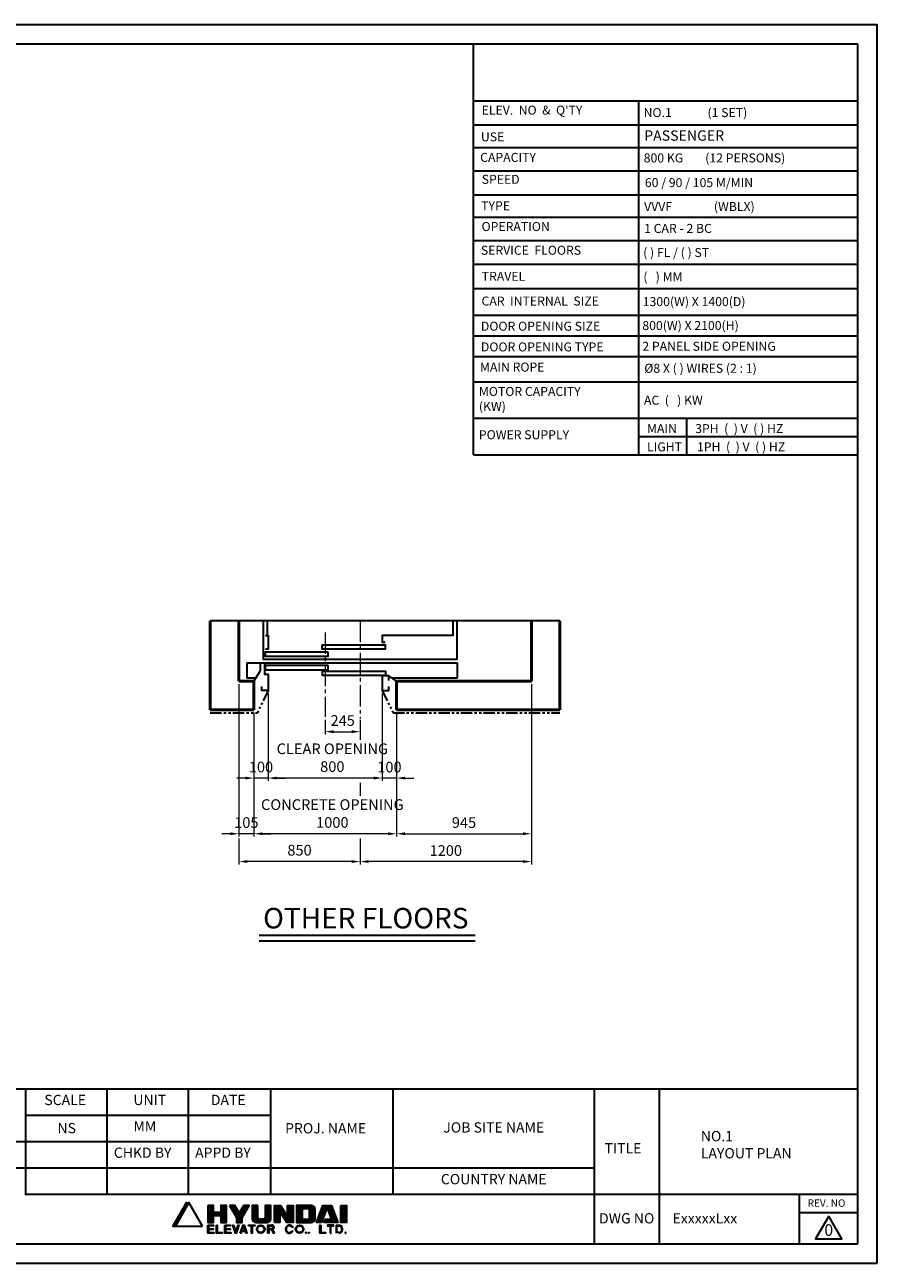
# Model space of a CAD drawing. Units: millimetres. Extents: x 295 to 126963, y 92652 to 229751.
# Drawn here: x 6541 to 12515, y 181048 to 189726 of the extents above; entities that cross this region are included whole.
import ezdxf

# ---------------------------------------------------------------- set-up
doc = ezdxf.new("R2010")
doc.units = ezdxf.units.MM
doc.linetypes.add('CENTER2', pattern=[1.125, 0.75, -0.125, 0.125, -0.125])
doc.linetypes.add('PHANTOM2', pattern=[31.75, 15.875, -3.175, 3.175, -3.175, 3.175, -3.175])
doc.layers.get('0').update_dxf_attribs({"lineweight": 30})
for name, color, linetype, lineweight in [('건축공사', 21, 'Continuous', 50), ('마감선', 30, 'PHANTOM2', 53), ('문자', 4, 'Continuous', 30), ('중심선', 6, 'CENTER2', 9), ('치수선', 3, 'Continuous', 9)]:
    doc.layers.add(name, color=color, linetype=linetype, lineweight=lineweight)
doc.styles.get("Standard").update_dxf_attribs({"font": 'iso.shx', "height": 75, "bigfont": 'whgtxt.shx'})
doc.dimstyles.new('AM_ISO$0', dxfattribs={"dimtxt": 75, "dimasz": 60, "dimexe": 20, "dimexo": 20, "dimgap": 30, "dimtad": 1, "dimdsep": 46, "dimtxsty": 'Standard', "dimcen": 0, "dimclrd": 256, "dimclre": 256, "dimclrt": 2, "dimadec": 0, "dimazin": 2, "dimtp": 0.1, "dimtm": 0.1, "dimtfac": 0.71, "dimtix": 1, "dimtmove": 0, "dimatfit": 0, "dimfxl": 1, "dimlwd": -1, "dimlwe": -1, "dimarcsym": 1})

# ---------------------------------------------------------------- blocks, each defined once
blk = doc.blocks.new('*D482')
at = {"layer": 'Defpoints', "color": 0, "transparency": 16777216}
for p in [(10091.6, 185125.9), (8891.6, 184864.7), (8891.6, 183862.7)]:
    blk.add_point(p, dxfattribs=at)
at = {"layer": '치수선', "transparency": 16777216}
for p, q in [((10091.6, 185105.9), (10091.6, 184958.4)), ((8891.6, 184844.7), (8891.6, 184716.3)), ((10091.6, 184873.4), (10091.6, 183842.7)), ((8891.6, 184415.2), (8891.6, 184323.7)), ((8891.6, 184025.2), (8891.6, 183842.7)), ((10031.6, 183862.7), (8951.6, 183862.7))]:
    blk.add_line(p, q, dxfattribs=at)
for points in [[(8951.6, 183872.7), (8951.6, 183852.7), (8891.6, 183862.7)], [(10031.6, 183872.7), (10031.6, 183852.7), (10091.6, 183862.7)]]:
    blk.add_solid(points, dxfattribs=at)
at = {"layer": '치수선', "color": 2, "transparency": 16777216, "insert": (9491.6, 183930.2), "char_height": 75, "attachment_point": 5}
blk.add_mtext('1200', dxfattribs=at)
blk = doc.blocks.new('*D483')
at = {"layer": 'Defpoints', "color": 0, "transparency": 16777216}
for p in [(8041.6, 185125.9), (8891.6, 184864.7), (8041.6, 183862.7)]:
    blk.add_point(p, dxfattribs=at)
at = {"layer": '치수선', "transparency": 16777216}
for p, q in [((8041.6, 185105.9), (8041.6, 184958.4)), ((8041.6, 184873.4), (8041.6, 184480.2)), ((8041.6, 184415.2), (8041.6, 184197.3)), ((8041.6, 184025.2), (8041.6, 183842.7)), ((8831.6, 183862.7), (8101.6, 183862.7))]:
    blk.add_line(p, q, dxfattribs=at)
for points in [[(8101.6, 183872.7), (8101.6, 183852.7), (8041.6, 183862.7)], [(8831.6, 183872.7), (8831.6, 183852.7), (8891.6, 183862.7)]]:
    blk.add_solid(points, dxfattribs=at)
at = {"layer": '치수선', "color": 2, "transparency": 16777216, "insert": (8466.6, 183932.5), "char_height": 75, "attachment_point": 5}
blk.add_mtext('850', dxfattribs=at)
blk = doc.blocks.new('A$C36165D04')
blk.add_line((0, 200), (55, 238))
blk.add_lwpolyline([(55, 205.2), (55, 238), (100, 238), (100, 135), (55, 135), (55, 162.5)])
at = {"layer": '마감선', "lineweight": 30, "ltscale": 5}
blk.add_line((100, 135), (24.7, -20), dxfattribs=at)
blk = doc.blocks.new('A$C230F3DE5')
for p, q in [((-45, 130), (-45, 72)), ((50, 130), (50, 23)), ((0, 0), (-45, 72)), ((-14.4, 23), (50, 23))]:
    blk.add_line(p, q)
blk.add_lwpolyline([(-75, 130), (-75, 50.8), (-100, 50.8), (-100, -65), (-55, -65), (-55, -37.5)])
at = {"layer": '마감선', "lineweight": 30, "ltscale": 5}
blk.add_line((-100, -65), (-24.7, -220), dxfattribs=at)
blk = doc.blocks.new('*D484')
at = {"layer": 'Defpoints', "color": 0, "transparency": 16777216}
for p in [(8246.6, 185060.9), (9046.6, 185060.9), (8246.6, 184447.7)]:
    blk.add_point(p, dxfattribs=at)
at = {"layer": '치수선', "linetype": 'ByBlock', "transparency": 16777216}
for p, q in [((8246.6, 185040.9), (8246.6, 184427.7)), ((9046.6, 185040.9), (9046.6, 184427.7)), ((8986.6, 184447.7), (8306.6, 184447.7))]:
    blk.add_line(p, q, dxfattribs=at)
at = {"layer": '치수선', "transparency": 16777216}
for points in [[(8306.6, 184457.7), (8306.6, 184437.7), (8246.6, 184447.7)], [(8986.6, 184457.7), (8986.6, 184437.7), (9046.6, 184447.7)]]:
    blk.add_solid(points, dxfattribs=at)
at = {"layer": '치수선', "color": 2, "transparency": 16777216, "insert": (8696.6, 184580.7), "char_height": 75, "attachment_point": 5}
blk.add_mtext('CLEAR OPENING\\P800', dxfattribs=at)
blk = doc.blocks.new('*D485')
at = {"layer": 'Defpoints', "color": 0, "transparency": 16777216}
for p in [(9046.6, 185060.9), (9146.6, 184925.9), (9046.6, 184447.7)]:
    blk.add_point(p, dxfattribs=at)
at = {"layer": '치수선', "linetype": 'ByBlock', "transparency": 16777216}
for p, q in [((9046.6, 185040.9), (9046.6, 184427.7)), ((9146.6, 184905.9), (9146.6, 184427.7)), ((8986.6, 184447.7), (8926.6, 184447.7)), ((9146.6, 184447.7), (9046.6, 184447.7)), ((9206.6, 184447.7), (9266.6, 184447.7))]:
    blk.add_line(p, q, dxfattribs=at)
at = {"layer": '치수선', "transparency": 16777216}
for points in [[(8986.6, 184457.7), (8986.6, 184437.7), (9046.6, 184447.7)], [(9206.6, 184457.7), (9206.6, 184437.7), (9146.6, 184447.7)]]:
    blk.add_solid(points, dxfattribs=at)
at = {"layer": '치수선', "color": 2, "transparency": 16777216, "insert": (9096.6, 184515.2), "char_height": 75, "attachment_point": 5}
blk.add_mtext('100', dxfattribs=at)
blk = doc.blocks.new('*D486')
at = {"layer": 'Defpoints', "color": 0, "transparency": 16777216}
for p in [(8246.6, 185060.9), (8146.6, 184925.9), (8146.6, 184447.7)]:
    blk.add_point(p, dxfattribs=at)
at = {"layer": '치수선', "linetype": 'ByBlock', "transparency": 16777216}
for p, q in [((8246.6, 185040.9), (8246.6, 184427.7)), ((8146.6, 184905.9), (8146.6, 184427.7)), ((8086.6, 184447.7), (8026.6, 184447.7)), ((8246.6, 184447.7), (8146.6, 184447.7)), ((8306.6, 184447.7), (8366.6, 184447.7))]:
    blk.add_line(p, q, dxfattribs=at)
at = {"layer": '치수선', "transparency": 16777216}
for points in [[(8086.6, 184457.7), (8086.6, 184437.7), (8146.6, 184447.7)], [(8306.6, 184457.7), (8306.6, 184437.7), (8246.6, 184447.7)]]:
    blk.add_solid(points, dxfattribs=at)
at = {"layer": '치수선', "color": 2, "transparency": 16777216, "insert": (8196.6, 184515.2), "char_height": 75, "attachment_point": 5}
blk.add_mtext('100', dxfattribs=at)
blk = doc.blocks.new('*D487')
at = {"layer": 'Defpoints', "color": 0, "transparency": 16777216}
for p in [(8146.6, 184925.9), (9146.6, 184925.9), (8146.6, 184057.7)]:
    blk.add_point(p, dxfattribs=at)
at = {"layer": '치수선', "linetype": 'ByBlock', "transparency": 16777216}
for p, q in [((8146.6, 184905.9), (8146.6, 184037.7)), ((9146.6, 184905.9), (9146.6, 184037.7)), ((9086.6, 184057.7), (8206.6, 184057.7))]:
    blk.add_line(p, q, dxfattribs=at)
at = {"layer": '치수선', "transparency": 16777216}
for points in [[(8206.6, 184067.7), (8206.6, 184047.7), (8146.6, 184057.7)], [(9086.6, 184067.7), (9086.6, 184047.7), (9146.6, 184057.7)]]:
    blk.add_solid(points, dxfattribs=at)
at = {"layer": '치수선', "color": 2, "transparency": 16777216, "insert": (8696.6, 184189.5), "char_height": 75, "attachment_point": 5}
blk.add_mtext('CONCRETE OPENING\\P1000', dxfattribs=at)
blk = doc.blocks.new('*D488')
at = {"layer": 'Defpoints', "color": 0, "transparency": 16777216}
for p in [(10091.6, 185125.9), (9146.6, 184925.9), (10091.6, 184057.7)]:
    blk.add_point(p, dxfattribs=at)
at = {"layer": '치수선', "linetype": 'ByBlock', "transparency": 16777216}
for p, q in [((10091.6, 185105.9), (10091.6, 184037.7)), ((9146.6, 184905.9), (9146.6, 184037.7)), ((9206.6, 184057.7), (10031.6, 184057.7))]:
    blk.add_line(p, q, dxfattribs=at)
at = {"layer": '치수선', "transparency": 16777216}
for points in [[(9206.6, 184067.7), (9206.6, 184047.7), (9146.6, 184057.7)], [(10031.6, 184067.7), (10031.6, 184047.7), (10091.6, 184057.7)]]:
    blk.add_solid(points, dxfattribs=at)
at = {"layer": '치수선', "color": 2, "transparency": 16777216, "insert": (9619.1, 184126.2), "char_height": 75, "attachment_point": 5}
blk.add_mtext('945', dxfattribs=at)
blk = doc.blocks.new('*D489')
at = {"layer": 'Defpoints', "color": 0, "transparency": 16777216}
for p in [(8041.6, 185125.9), (8146.6, 184925.9), (8041.6, 184057.7)]:
    blk.add_point(p, dxfattribs=at)
at = {"layer": '치수선', "linetype": 'ByBlock', "transparency": 16777216}
for p, q in [((8041.6, 185105.9), (8041.6, 184037.7)), ((8146.6, 184905.9), (8146.6, 184037.7)), ((7981.6, 184057.7), (7921.6, 184057.7)), ((8146.6, 184057.7), (8041.6, 184057.7)), ((8206.6, 184057.7), (8266.6, 184057.7))]:
    blk.add_line(p, q, dxfattribs=at)
at = {"layer": '치수선', "transparency": 16777216}
for points in [[(7981.6, 184067.7), (7981.6, 184047.7), (8041.6, 184057.7)], [(8206.6, 184067.7), (8206.6, 184047.7), (8146.6, 184057.7)]]:
    blk.add_solid(points, dxfattribs=at)
at = {"layer": '치수선', "color": 2, "transparency": 16777216, "insert": (8094.1, 184126.2), "char_height": 75, "attachment_point": 5}
blk.add_mtext('105', dxfattribs=at)
blk = doc.blocks.new('*D490')
at = {"layer": 'Defpoints', "color": 0, "transparency": 16777216}
for p in [(8646.6, 184875.9), (8891.6, 184875.9), (8891.6, 184772.6)]:
    blk.add_point(p, dxfattribs=at)
at = {"layer": '치수선', "linetype": 'ByBlock', "transparency": 16777216}
for p, q in [((8646.6, 184855.9), (8646.6, 184752.6)), ((8891.6, 184855.9), (8891.6, 184752.6)), ((8706.6, 184772.6), (8831.6, 184772.6))]:
    blk.add_line(p, q, dxfattribs=at)
at = {"layer": '치수선', "transparency": 16777216}
for points in [[(8706.6, 184782.6), (8706.6, 184762.6), (8646.6, 184772.6)], [(8831.6, 184782.6), (8831.6, 184762.6), (8891.6, 184772.6)]]:
    blk.add_solid(points, dxfattribs=at)
at = {"layer": '치수선', "color": 2, "transparency": 16777216, "insert": (8769.1, 184841.1), "char_height": 75, "attachment_point": 5}
blk.add_mtext('245', dxfattribs=at)

msp = doc.modelspace()

# ---------------------------------------------------------------- linework, layer by layer
at = {"ltscale": 5}
for p, q in [((9686.311, 186713.259), (9686.287, 189591.638)), ((11178.823, 186969.303), (11178.823, 186713.259)), ((10841.799, 186841.281), (12379.831, 186841.281)), ((8184.066, 183346.735), (9697.101, 183346.735)), ((8184.066, 183306.818), (9697.101, 183306.818)), ((11966.678, 181531.733), (11966.678, 181183.125)), ((11966.678, 181403.216), (12379.83, 181403.216))]:
    msp.add_line(p, q, dxfattribs=at)
for p, q in [((9686.288, 189193.007), (12379.831, 189193.007)), ((10841.799, 189193.007), (10841.799, 186713.259)), ((9686.288, 189026.193), (12379.831, 189026.193)), ((9686.288, 188866.11), (12379.831, 188866.11)), ((9686.288, 188703.18), (12379.831, 188703.18)), ((9686.288, 188533.919), (12379.831, 188533.919)), ((9686.287, 188377.731), (12379.831, 188377.731)), ((9686.287, 188213.481), (12379.831, 188213.481)), ((9686.287, 188047.724), (12379.831, 188047.724)), ((9686.287, 187878.61), (12379.831, 187878.61)), ((9686.287, 187692.359), (12379.831, 187692.359)), ((9686.287, 187547.2), (12379.831, 187547.2)), ((9686.287, 187402.04), (12379.831, 187402.04)), ((9686.287, 187225.347), (12379.831, 187225.347)), ((9686.287, 186969.303), (12379.831, 186969.303)), ((9686.287, 186713.259), (12379.831, 186713.259)), ((10291.624, 185549.226), (7841.624, 185549.226)), ((8096.624, 185255.909), (9571.624, 185255.909)), ((9571.624, 185255.909), (9571.624, 185148.909)), ((9571.624, 185148.909), (9113.334, 185148.909)), ((429.797, 182270.91), (12379.83, 182270.91)), ((6549.256, 181531.733), (6549.256, 182270.91)), ((7119.039, 181531.733), (7119.039, 182270.91)), ((7688.821, 181531.733), (7688.821, 182270.91)), ((8265.69, 181531.733), (8265.69, 182270.91)), ((9122.605, 181531.733), (9122.605, 182270.91)), ((10532.88, 181183.125), (10532.88, 182270.91)), ((10990.148, 181183.125), (10990.148, 182270.91)), ((6549.256, 182086.116), (8264.459, 182086.116)), ((5956.627, 181901.322), (8265.69, 181901.322)), ((5956.627, 181716.527), (10532.88, 181716.527)), ((6542.779, 181531.733), (12379.83, 181531.733)), ((7668.199, 181433.066), (7668.199, 181463.977)), ((7673.332, 181441.957), (7673.332, 181472.868)), ((7678.465, 181450.848), (7678.465, 181465.866)), ((7616.867, 181344.157), (7616.867, 181375.068)), ((7622, 181353.047), (7622, 181383.959)), ((7627.133, 181361.938), (7627.133, 181392.85)), ((7632.266, 181370.829), (7632.266, 181401.741)), ((7637.399, 181379.72), (7637.399, 181410.631)), ((7642.533, 181388.611), (7642.533, 181419.522)), ((7647.666, 181397.502), (7647.666, 181428.413)), ((7652.799, 181406.393), (7652.799, 181437.304)), ((7657.932, 181415.284), (7657.932, 181446.195)), ((7663.065, 181424.175), (7663.065, 181455.086)), ((7824.618, 181451.709), (7863.91, 181451.709)), ((7824.618, 181446.576), (7863.91, 181446.576)), ((7824.618, 181441.443), (7863.91, 181441.443)), ((7824.618, 181436.309), (7863.91, 181436.309)), ((7824.618, 181431.176), (7863.91, 181431.176)), ((7824.618, 181426.043), (7863.91, 181426.043)), ((7824.618, 181420.91), (7863.91, 181420.91)), ((7824.618, 181415.777), (7863.91, 181415.777)), ((7824.618, 181410.644), (7863.91, 181410.644)), ((7824.618, 181405.51), (7863.91, 181405.51)), ((7824.618, 181400.377), (7955.591, 181400.377)), ((7824.618, 181395.244), (7955.591, 181395.244)), ((7824.618, 181390.111), (7955.591, 181390.111)), ((7824.618, 181384.978), (7955.591, 181384.978)), ((7824.618, 181379.845), (7863.91, 181379.845)), ((7824.618, 181374.711), (7863.91, 181374.711)), ((7916.299, 181451.709), (7955.591, 181451.709)), ((7916.299, 181446.576), (7955.591, 181446.576)), ((7916.299, 181441.443), (7955.591, 181441.443)), ((7916.299, 181436.309), (7955.591, 181436.309)), ((7916.299, 181431.176), (7955.591, 181431.176)), ((7916.299, 181426.043), (7955.591, 181426.043)), ((7916.299, 181420.91), (7955.591, 181420.91)), ((7916.299, 181415.777), (7955.591, 181415.777)), ((7916.299, 181410.644), (7955.591, 181410.644)), ((7916.299, 181405.51), (7955.591, 181405.51)), ((7916.299, 181379.845), (7955.591, 181379.845)), ((7916.299, 181374.711), (7955.591, 181374.711)), ((7977.229, 181448.224), (7983.329, 181451.916)), ((7979.887, 181443.833), (7993.243, 181451.916)), ((7982.545, 181439.441), (8003.156, 181451.916)), ((7985.203, 181435.05), (8013.069, 181451.916)), ((7987.861, 181430.658), (8016.618, 181448.064)), ((7990.519, 181426.267), (8019.276, 181443.673)), ((7993.177, 181421.876), (8021.934, 181439.281)), ((7995.835, 181417.484), (8024.592, 181434.89)), ((7998.493, 181413.093), (8027.25, 181430.498)), ((8001.151, 181408.701), (8029.908, 181426.107)), ((8003.809, 181404.31), (8032.566, 181421.715)), ((8006.467, 181399.918), (8035.224, 181417.324)), ((8009.125, 181395.527), (8037.882, 181412.933)), ((8011.783, 181391.136), (8040.54, 181408.541)), ((8014.441, 181386.744), (8043.198, 181404.15)), ((8017.099, 181382.353), (8104.679, 181435.362)), ((8019.757, 181377.961), (8098.948, 181425.893)), ((8022.415, 181373.57), (8093.216, 181416.424)), ((8025.073, 181369.178), (8087.485, 181406.954)), ((8025.201, 181363.256), (8081.754, 181397.485)), ((8025.201, 181357.256), (8076.022, 181388.016)), ((8025.201, 181351.255), (8070.291, 181378.547)), ((8048.402, 181407.3), (8110.41, 181444.831)), ((8054.134, 181416.769), (8112.203, 181451.916)), ((8059.865, 181426.238), (8102.29, 181451.916)), ((8065.596, 181435.707), (8092.377, 181451.916)), ((8071.328, 181445.176), (8082.463, 181451.916)), ((8174.364, 181451.709), (8135.073, 181451.709)), ((8174.364, 181446.576), (8135.073, 181446.576)), ((8174.364, 181441.443), (8135.073, 181441.443)), ((8174.364, 181436.309), (8135.073, 181436.309)), ((8174.364, 181431.176), (8135.073, 181431.176)), ((8174.364, 181426.043), (8135.073, 181426.043)), ((8174.364, 181420.91), (8135.073, 181420.91)), ((8174.364, 181415.777), (8135.073, 181415.777)), ((8174.364, 181410.644), (8135.073, 181410.644)), ((8174.364, 181405.51), (8135.073, 181405.51)), ((8174.364, 181400.377), (8135.073, 181400.377)), ((8174.364, 181395.244), (8135.073, 181395.244)), ((8174.364, 181390.111), (8135.073, 181390.111)), ((8174.364, 181384.978), (8135.073, 181384.978)), ((8174.364, 181379.845), (8135.073, 181379.845)), ((8174.364, 181374.711), (8135.073, 181374.711)), ((8174.364, 181368.967), (8174.364, 181451.916)), ((8266.046, 181451.709), (8226.754, 181451.709)), ((8266.046, 181446.576), (8226.754, 181446.576)), ((8266.046, 181441.443), (8226.754, 181441.443)), ((8266.046, 181436.309), (8226.754, 181436.309)), ((8266.046, 181431.176), (8226.754, 181431.176)), ((8266.046, 181426.043), (8226.754, 181426.043)), ((8266.046, 181420.91), (8226.754, 181420.91)), ((8266.046, 181415.777), (8226.754, 181415.777)), ((8266.046, 181410.644), (8226.754, 181410.644)), ((8266.046, 181405.51), (8226.754, 181405.51)), ((8266.046, 181400.377), (8226.754, 181400.377)), ((8266.046, 181395.244), (8226.754, 181395.244)), ((8266.046, 181390.111), (8226.754, 181390.111)), ((8266.046, 181384.978), (8226.754, 181384.978)), ((8266.046, 181379.845), (8226.754, 181379.845)), ((8266.046, 181374.711), (8226.754, 181374.711)), ((8290.3, 181451.709), (8334.089, 181451.709)), ((8290.3, 181446.576), (8337.34, 181446.576)), ((8290.3, 181441.443), (8340.592, 181441.443)), ((8290.3, 181436.309), (8343.843, 181436.309)), ((8290.3, 181431.176), (8347.095, 181431.176)), ((8290.3, 181426.043), (8350.346, 181426.043)), ((8290.3, 181420.91), (8353.598, 181420.91)), ((8290.3, 181415.777), (8356.849, 181415.777)), ((8290.3, 181410.644), (8360.101, 181410.644)), ((8290.3, 181405.51), (8329.592, 181405.51)), ((8290.3, 181400.377), (8329.592, 181400.377)), ((8290.3, 181395.244), (8329.592, 181395.244)), ((8290.3, 181390.111), (8329.592, 181390.111)), ((8290.3, 181384.978), (8329.592, 181384.978)), ((8290.3, 181379.845), (8329.592, 181379.845)), ((8290.3, 181374.711), (8329.592, 181374.711)), ((8332.345, 181405.51), (8363.352, 181405.51)), ((8335.596, 181400.377), (8366.603, 181400.377)), ((8338.848, 181395.244), (8369.855, 181395.244)), ((8342.099, 181390.111), (8373.106, 181390.111)), ((8345.35, 181384.978), (8376.358, 181384.978)), ((8348.602, 181379.845), (8379.609, 181379.845)), ((8351.853, 181374.711), (8421.273, 181374.711)), ((8381.981, 181451.709), (8421.273, 181451.709)), ((8381.981, 181446.576), (8421.273, 181446.576)), ((8381.981, 181441.443), (8421.273, 181441.443)), ((8381.981, 181436.309), (8421.273, 181436.309)), ((8381.981, 181431.176), (8421.273, 181431.176)), ((8381.981, 181426.043), (8421.273, 181426.043)), ((8381.981, 181420.91), (8421.273, 181420.91)), ((8381.981, 181415.777), (8421.273, 181415.777)), ((8381.981, 181410.644), (8421.273, 181410.644)), ((8381.981, 181405.51), (8421.273, 181405.51)), ((8381.981, 181400.377), (8421.273, 181400.377)), ((8381.981, 181395.244), (8421.273, 181395.244)), ((8381.981, 181390.111), (8421.273, 181390.111)), ((8381.981, 181384.978), (8421.273, 181384.978)), ((8381.981, 181379.845), (8421.273, 181379.845)), ((8448.441, 181451.916), (8448.441, 181334.041)), ((8453.574, 181451.916), (8453.574, 181334.041)), ((8458.708, 181451.916), (8458.708, 181334.041)), ((8463.841, 181451.916), (8463.841, 181334.041)), ((8468.974, 181451.916), (8468.974, 181334.041)), ((8474.107, 181451.916), (8474.107, 181334.041)), ((8479.24, 181451.916), (8479.24, 181334.041)), ((8484.373, 181451.916), (8484.373, 181334.041)), ((8489.507, 181451.916), (8489.507, 181430.088)), ((8494.64, 181451.916), (8494.64, 181430.088)), ((8499.773, 181451.916), (8499.773, 181430.088)), ((8504.906, 181451.916), (8504.906, 181430.088)), ((8510.039, 181451.916), (8510.039, 181430.088)), ((8515.173, 181451.916), (8515.173, 181430.088)), ((8520.306, 181451.916), (8520.306, 181430.088)), ((8525.439, 181451.916), (8525.439, 181430.02)), ((8530.572, 181451.916), (8530.572, 181428.383)), ((8535.705, 181451.916), (8535.705, 181423.082)), ((8537.208, 181368.967), (8537.208, 181416.99)), ((8540.838, 181451.916), (8540.838, 181334.041)), ((8545.972, 181451.916), (8545.972, 181334.041)), ((8551.105, 181451.904), (8551.105, 181334.053)), ((8556.238, 181451.236), (8556.238, 181334.721)), ((8561.371, 181449.464), (8561.371, 181336.493)), ((8566.504, 181446.307), (8566.504, 181339.65)), ((8571.637, 181440.924), (8571.637, 181345.033)), ((8576.5, 181360.235), (8576.5, 181425.722)), ((8602.437, 181377.875), (8602.437, 181334.041)), ((8607.57, 181391.734), (8607.57, 181334.041)), ((8612.703, 181405.594), (8612.703, 181334.041)), ((8617.836, 181419.454), (8617.836, 181334.041)), ((8622.969, 181433.313), (8622.969, 181339.013)), ((8628.102, 181447.173), (8628.102, 181352.872)), ((8633.236, 181451.916), (8633.236, 181366.732)), ((8638.369, 181451.916), (8638.369, 181380.591)), ((8643.502, 181451.916), (8643.502, 181394.451)), ((8648.635, 181451.916), (8648.635, 181408.31)), ((8653.768, 181451.916), (8653.768, 181422.17)), ((8658.901, 181451.916), (8658.901, 181430.088)), ((8664.035, 181451.916), (8664.035, 181430.088)), ((8669.168, 181451.916), (8669.168, 181416.509)), ((8674.301, 181451.916), (8674.301, 181402.649)), ((8679.434, 181451.916), (8679.434, 181388.79)), ((8684.567, 181451.916), (8684.567, 181374.93)), ((8689.701, 181451.916), (8689.701, 181361.071)), ((8694.834, 181441.512), (8694.834, 181334.041)), ((8699.967, 181427.652), (8699.967, 181334.041)), ((8705.1, 181413.792), (8705.1, 181334.041)), ((8710.233, 181399.933), (8710.233, 181334.041)), ((8715.366, 181386.073), (8715.366, 181334.041)), ((8756.432, 181451.916), (8756.432, 181334.041)), ((8761.565, 181451.916), (8761.565, 181334.041)), ((8766.698, 181451.916), (8766.698, 181334.041)), ((8771.831, 181451.916), (8771.831, 181334.041)), ((8776.965, 181451.916), (8776.965, 181334.041)), ((8782.098, 181451.916), (8782.098, 181334.041)), ((8787.231, 181451.916), (8787.231, 181334.041)), ((8792.364, 181451.916), (8792.364, 181334.041)), ((7580.935, 181308.883), (7580.935, 181312.831)), ((7586.068, 181308.883), (7586.068, 181321.722)), ((7591.201, 181308.883), (7591.201, 181330.613)), ((7596.334, 181308.883), (7596.334, 181339.504)), ((7601.467, 181317.484), (7601.467, 181348.395)), ((7606.6, 181326.375), (7606.6, 181357.286)), ((7611.734, 181335.266), (7611.734, 181366.177)), ((7824.618, 181369.578), (7863.91, 181369.578)), ((7824.618, 181364.445), (7863.91, 181364.445)), ((7824.618, 181359.312), (7863.91, 181359.312)), ((7824.618, 181354.179), (7863.91, 181354.179)), ((7824.618, 181349.045), (7863.91, 181349.045)), ((7824.618, 181343.912), (7863.91, 181343.912)), ((7824.618, 181338.779), (7863.91, 181338.779)), ((7916.299, 181369.578), (7955.591, 181369.578)), ((7916.299, 181364.445), (7955.591, 181364.445)), ((7916.299, 181359.312), (7955.591, 181359.312)), ((7916.299, 181354.179), (7955.591, 181354.179)), ((7916.299, 181349.045), (7955.591, 181349.045)), ((7916.299, 181343.912), (7955.591, 181343.912)), ((7916.299, 181338.779), (7955.591, 181338.779)), ((8025.201, 181345.255), (8064.56, 181369.078)), ((8025.201, 181339.255), (8064.493, 181363.037)), ((8026.499, 181334.041), (8064.493, 181357.037)), ((8036.413, 181334.041), (8064.493, 181351.036)), ((8046.326, 181334.041), (8064.493, 181345.036)), ((8056.24, 181334.041), (8064.493, 181339.036)), ((8174.364, 181369.578), (8135.073, 181369.578)), ((8175.17, 181364.445), (8135.073, 181364.445)), ((8178.612, 181359.312), (8135.089, 181359.312)), ((8265.336, 181354.179), (8135.782, 181354.179)), ((8263.535, 181349.045), (8137.583, 181349.045)), ((8260.338, 181343.912), (8140.78, 181343.912)), ((8254.877, 181338.779), (8146.241, 181338.779)), ((8161.267, 181334.041), (8239.851, 181334.041)), ((8213.656, 181355.87), (8187.462, 181355.87)), ((8266.029, 181359.312), (8222.506, 181359.312)), ((8266.046, 181364.445), (8225.948, 181364.445)), ((8266.046, 181369.578), (8226.754, 181369.578)), ((8275.508, 181288.649), (8250.45, 181288.649)), ((8290.3, 181369.578), (8329.592, 181369.578)), ((8290.3, 181364.445), (8329.592, 181364.445)), ((8290.3, 181359.312), (8329.592, 181359.312)), ((8290.3, 181354.179), (8329.592, 181354.179)), ((8290.3, 181349.045), (8329.592, 181349.045)), ((8290.3, 181343.912), (8329.592, 181343.912)), ((8290.3, 181338.779), (8329.592, 181338.779)), ((8355.105, 181369.578), (8421.273, 181369.578)), ((8358.356, 181364.445), (8421.273, 181364.445)), ((8361.608, 181359.312), (8421.273, 181359.312)), ((8364.859, 181354.179), (8421.273, 181354.179)), ((8368.111, 181349.045), (8421.273, 181349.045)), ((8371.362, 181343.912), (8421.273, 181343.912)), ((8374.614, 181338.779), (8421.273, 181338.779)), ((8421.877, 181297.424), (8417.645, 181297.424)), ((8489.507, 181355.87), (8489.507, 181334.041)), ((8494.64, 181355.87), (8494.64, 181334.041)), ((8499.773, 181355.87), (8499.773, 181334.041)), ((8504.906, 181355.87), (8504.906, 181334.041)), ((8510.039, 181355.87), (8510.039, 181334.041)), ((8515.173, 181355.87), (8515.173, 181334.041)), ((8520.306, 181355.87), (8520.306, 181334.041)), ((8525.439, 181355.937), (8525.439, 181334.041)), ((8530.572, 181357.574), (8530.572, 181334.041)), ((8535.705, 181362.875), (8535.705, 181334.041)), ((8587.037, 181336.296), (8587.037, 181334.041)), ((8592.17, 181350.156), (8592.17, 181334.041)), ((8597.303, 181364.015), (8597.303, 181334.041)), ((8643.502, 181343.372), (8643.502, 181334.041)), ((8648.635, 181355.87), (8648.635, 181334.041)), ((8653.768, 181355.87), (8653.768, 181334.041)), ((8658.901, 181355.87), (8658.901, 181334.041)), ((8664.035, 181355.87), (8664.035, 181334.041)), ((8669.168, 181355.87), (8669.168, 181334.041)), ((8674.301, 181355.87), (8674.301, 181334.041)), ((8679.434, 181355.87), (8679.434, 181334.041)), ((8684.567, 181355.87), (8684.567, 181334.041)), ((8689.701, 181355.87), (8689.701, 181334.041)), ((8720.5, 181372.214), (8720.5, 181334.041)), ((8725.633, 181358.354), (8725.633, 181334.041)), ((8730.766, 181344.495), (8730.766, 181334.041)), ((8417.398, 181275.905), (8421.416, 181275.332)), ((8741.855, 181262.594), (8728.686, 181262.594))]:
    msp.add_line(p, q)
for points in [[(12514.83, 181048.125), (12514.83, 189726.267), (294.797, 189726.267), (294.797, 181048.125)], [(12379.83, 181183.125), (12379.83, 189591.267), (429.797, 189591.267), (429.797, 181183.125)], [(8626.105, 185380.909), (9066.624, 185380.909), (9066.624, 185350.909), (8626.105, 185350.909)], [(8667.142, 185330.909), (8226.624, 185330.909), (8226.624, 185300.909), (8667.142, 185300.909)], [(8666.266, 185236.7), (8226.624, 185236.7), (8226.624, 185206.7), (8666.266, 185206.7)], [(9068.206, 185166.7), (8626.981, 185166.7), (8626.981, 185196.7), (9068.206, 185196.7)], [(8755.981, 181451.916), (8795.273, 181451.916), (8795.273, 181334.041), (8755.981, 181334.041)], [(8508.84, 181258.641), (8513.249, 181258.641), (8513.249, 181262.594), (8508.84, 181262.594)], [(8786.65, 181258.641), (8791.331, 181258.641), (8791.331, 181262.594), (8786.65, 181262.594)]]:
    msp.add_lwpolyline(points, close=True)
for points in [[(8211.624, 185549.226), (8211.624, 185280.909), (9571.624, 185280.909), (9571.624, 185382.909), (9571.624, 185382.909), (9571.624, 185549.226)], [(8241.624, 185447.909), (8241.624, 185549.226)], [(9541.624, 185549.226), (9541.624, 185447.909), (9046.624, 185447.909), (9046.624, 185400.909), (9066.624, 185400.909)], [(8229.149, 185447.909), (8246.624, 185447.909), (8246.624, 185350.909), (8229.149, 185350.909)], [(7596.502, 181308.883), (7682.8, 181458.357), (7673.877, 181473.812), (7578.655, 181308.883), (7786.945, 181308.883)], [(7786.945, 181308.883), (7691.724, 181473.812), (7596.502, 181308.883)], [(7824.618, 181451.916), (7824.618, 181334.041), (7863.91, 181334.041), (7863.91, 181382.064), (7916.299, 181382.064), (7916.299, 181334.041), (7955.591, 181334.041), (7955.591, 181451.916), (7916.299, 181451.916), (7916.299, 181403.893), (7863.91, 181403.893), (7863.91, 181451.916), (7824.618, 181451.916)], [(7974.994, 181451.916), (8025.201, 181368.967), (8025.201, 181334.041), (8064.493, 181334.041), (8064.493, 181368.967), (8114.699, 181451.916), (8075.407, 181451.916), (8044.847, 181401.425), (8014.286, 181451.916), (7974.994, 181451.916)], [(8174.364, 181451.916), (8135.073, 181451.916), (8135.073, 181360.235)], [(8266.046, 181360.235), (8266.046, 181451.916), (8226.754, 181451.916), (8226.754, 181368.967)], [(8290.3, 181334.041), (8290.3, 181451.916), (8333.957, 181451.916), (8381.981, 181376.101), (8381.981, 181451.916), (8421.273, 181451.916), (8421.273, 181334.041), (8377.615, 181334.041), (8329.592, 181409.857), (8329.592, 181334.041), (8290.3, 181334.041)], [(8550.305, 181451.916), (8445.527, 181451.916), (8445.527, 181334.041), (8550.305, 181334.041)], [(8524.111, 181430.088), (8484.819, 181430.088), (8484.819, 181355.87), (8524.111, 181355.87)], [(8621.128, 181334.041), (8586.202, 181334.041), (8629.859, 181451.916), (8690.98, 181451.916), (8734.638, 181334.041), (8640.046, 181334.041), (8648.131, 181355.87), (8691.627, 181355.87), (8664.139, 181430.088), (8656.701, 181430.088), (8621.128, 181334.041)], [(7824.618, 181314.695), (7863.925, 181314.695), (7863.925, 181310.832), (7829.546, 181310.832), (7829.546, 181288.649), (7861.519, 181288.649), (7861.519, 181285.171), (7829.546, 181285.171), (7829.546, 181262.594), (7865.831, 181262.594), (7865.831, 181258.641), (7824.618, 181258.641), (7824.618, 181314.695)], [(7884.85, 181314.695), (7889.677, 181314.695), (7889.677, 181262.594), (7923.657, 181262.594), (7923.657, 181258.641), (7884.85, 181258.641), (7884.85, 181314.695)], [(7943.091, 181314.695), (7982.398, 181314.695), (7982.398, 181310.832), (7947.502, 181310.832), (7947.502, 181288.649), (7979.992, 181288.649), (7979.992, 181285.171), (7947.502, 181285.171), (7947.502, 181262.594), (7984.304, 181262.594), (7984.304, 181258.641), (7943.091, 181258.641), (7943.091, 181314.695)], [(8003.094, 181314.482), (8020.125, 181266.004), (8037.157, 181314.482), (8042.116, 181314.482), (8022.713, 181258.641), (8017.538, 181258.641), (7998.135, 181314.482), (8003.094, 181314.482)], [(8051.115, 181258.641), (8072.159, 181314.695), (8077.703, 181314.695), (8098.545, 181258.641), (8094.233, 181258.641), (8089.139, 181271.576), (8060.567, 181271.576), (8055.426, 181258.641), (8051.115, 181258.641)], [(8062.06, 181275.332), (8074.931, 181307.655), (8087.66, 181275.332), (8062.06, 181275.332)], [(8109.979, 181310.832), (8109.979, 181314.695), (8153.098, 181314.695), (8153.098, 181310.832), (8134.126, 181310.832), (8134.126, 181258.641), (8128.951, 181258.641), (8128.951, 181310.832), (8109.979, 181310.832)], [(8245.505, 181258.641), (8245.505, 181314.695), (8271.383, 181314.695)], [(8250.45, 181288.649), (8250.45, 181310.832), (8273.98, 181310.832)], [(8615.008, 181314.695), (8615.008, 181262.594), (8648.311, 181262.594), (8648.311, 181258.641), (8609.504, 181258.641), (8609.504, 181314.695), (8615.008, 181314.695)], [(8680.58, 181258.641), (8685.754, 181258.641), (8685.754, 181310.832), (8704.727, 181310.832), (8704.727, 181314.695), (8661.608, 181314.695), (8661.608, 181310.832), (8680.58, 181310.832), (8680.58, 181258.641)], [(8724.886, 181258.641), (8724.886, 181314.695), (8742.133, 181314.695)], [(8728.686, 181262.594), (8728.686, 181310.832), (8741.767, 181310.832)], [(8277.953, 181285.171), (8288.948, 181258.641), (8284.064, 181258.641), (8273.069, 181285.171), (8250.45, 181285.171), (8250.45, 181258.641), (8245.505, 181258.641)], [(8532.59, 181258.641), (8530.558, 181258.641), (8530.558, 181262.594), (8534.87, 181262.594), (8534.87, 181258.641)]]:
    msp.add_lwpolyline(points)
for centre, radius in [((8195.139, 181286.91), 27.787), ((8195.139, 181286.91), 23.93), ((8467.052, 181286.91), 27.785), ((8467.052, 181286.91), 23.922)]:
    msp.add_circle(centre, radius)
for centre, radius, start, end in [((8524.111, 181416.99), 13.097, 0, 90), ((8550.305, 181425.722), 26.195, 0, 90), ((8161.267, 181360.235), 26.195, 180, 270), ((8187.462, 181368.967), 13.097, 180, 270), ((8213.656, 181368.967), 13.097, 270, 0), ((8239.851, 181360.235), 26.195, 270, 0), ((8273.005, 181299.563), 15.219, 288.973495, 96.115193), ((8272.483, 181299.585), 11.346, 285.461871, 82.418608), ((8396.156, 181286.91), 27.787, 22.233634, 335.376305), ((8396.156, 181286.91), 23.923, 26.071368, 332.612551), ((8524.111, 181368.967), 13.097, 270, 0), ((8550.305, 181360.235), 26.195, 270, 0), ((8742.522, 181290.998), 19.848, 37.162737, 92.178501), ((8741.513, 181288.697), 26.005, 16.381997, 88.632086), ((8737.802, 181286.609), 26.268, 317.010207, 38.573284), ((8738.584, 181286.63), 29.42, 336.875061, 18.636962), ((8743.107, 181281.369), 18.816, 266.187329, 317.669832), ((8741.373, 181284.758), 26.128, 271.668275, 338.249547)]:
    msp.add_arc(centre, radius, start, end)
at = {"layer": '건축공사'}
for p, q in [((7841.624, 185549.226), (7841.624, 184925.909)), ((8041.624, 185549.226), (8041.624, 185125.909)), ((10091.624, 185549.226), (10091.624, 185125.909)), ((10291.624, 185549.226), (10291.624, 184925.909)), ((8041.624, 185125.909), (8146.624, 185125.902)), ((8146.624, 185125.902), (8146.624, 184925.902)), ((10091.624, 185125.909), (9146.624, 185125.909)), ((9146.624, 185125.909), (9146.624, 184925.909)), ((7841.624, 184925.909), (8146.624, 184925.909)), ((9146.624, 184925.909), (10291.624, 184925.909))]:
    msp.add_line(p, q, dxfattribs=at)
at = {"layer": '마감선', "lineweight": 30, "ltscale": 5}
for p, q in [((7841.624, 184905.909), (8171.371, 184905.909)), ((9121.879, 184905.909), (10291.624, 184905.909))]:
    msp.add_line(p, q, dxfattribs=at)
at = {"layer": '문자', "ltscale": 5}
msp.add_lwpolyline([(12175.363, 181378.242), (12083.157, 181218.537), (12267.568, 181218.537)], close=True, dxfattribs=at)
at = {"layer": '중심선', "ltscale": 200}
for p, q in [((8891.624, 185549.226), (8891.624, 184864.736)), ((8646.624, 185467.662), (8646.624, 184875.909))]:
    msp.add_line(p, q, dxfattribs=at)

# ---------------------------------------------------------------- block references
at = {"xscale": -1}
for name, p in [('A$C230F3DE5', (8146.624, 185125.909)), ('A$C36165D04', (9146.624, 184925.909))]:
    msp.add_blockref(name, p, dxfattribs=at)

# ---------------------------------------------------------------- texts
at = {"layer": '문자', "linetype": 'Continuous', "attachment_point": 1}
for s, insert, char_height, width in [("ELEV.  NO  &  Q'TY", (9742.841, 189159.625), 63, 1026.54), ('NO.1             (1 SET)', (10877.664, 189142.378), 63, 1663.929), ('USE', (9737.815, 188972.479), 63, 867.735), ('PASSENGER', (10881.949, 188986.307), 72.5185, 1469.052), ('CAPACITY', (9732.436, 188828.629), 63, 867.735), ('800 KG        (12 PERSONS)', (10878.381, 188824.556), 63, 1950.606), ('SPEED', (9743.195, 188674.707), 63, 867.735), ('60 / 90 / 105 M/MIN', (10886.699, 188651.648), 63, 1293.17657), ('TYPE', (9739.66, 188489.514), 63, 1102.13853), ('(WBLX)', (11370.326, 188483.822), 63, 1293.174), ('VVVF', (10881.414, 188483.822), 63, 1293.174), ('OPERATION', (9742.265, 188343.865), 63, 867.735), ('1 CAR - 2 BC', (10881.14, 188330.839), 63, 1293.17657), ('SERVICE  FLOORS   ', (9737.372, 188177.661), 63, 1029.924), ('( ) FL / ( ) ST', (10874.578, 188161.905), 63, 1293.174), ('TRAVEL', (9743.195, 187994.996), 63, 867.735), ('(   ) MM', (10875.82, 187991.238), 63, 867.735), ('CAR  INTERNAL  SIZE', (9741.872, 187821.945), 63, 1088.901), ('1300(W) X 1400(D) ', (10871.61, 187817.922), 63, 1588.338), ('DOOR OPENING SIZE', (9737.692, 187645.556), 63, 1132.362), ('800(W) X 2100(H)  ', (10868.836, 187650.087), 63, 1293.174), ('DOOR OPENING TYPE', (9737.693, 187500.396), 63, 1132.362), ('2 PANEL SIDE OPENING', (10868.836, 187504.928), 63, 1293.174), ('MAIN ROPE', (9731.15, 187359.289), 63, 1132.362), ('MOTOR CAPACITY \\P          (KW)', (9723.422, 187188.528), 63, 1132.362), ('AC  (   ) KW  ', (10880.465, 187127.137), 63, 1293.174), ('MAIN ', (10901.799, 186928.227), 63, 206.793), ('3PH  (  ) V  ( ) HZ ', (11238.823, 186928.226), 63, 1141.011), ('POWER SUPPLY', (9723.422, 186885.044), 63, 1132.362), ('LIGHT', (10901.799, 186800.205), 63, 206.784), ('1PH  (  ) V  ( ) HZ ', (11252.009, 186800.204), 63, 1141.011), ('NO.1\\PLAYOUT PLAN', (11278.64, 181974.979), 72.03735, 3332.65363)]:
    msp.add_mtext(s, dxfattribs=dict(at, insert=insert, char_height=char_height, width=width))
at = {"layer": '문자', "ltscale": 200, "insert": (10882.301, 187350.492), "char_height": 63, "width": 1187.316, "attachment_point": 1}
msp.add_mtext('%%C8 X ( ) WIRES (2 : 1)', dxfattribs=at)
at = {"layer": '문자', "color": 4, "insert": (8211.531, 183538.01), "char_height": 144, "width": 2266.902, "attachment_point": 1}
msp.add_mtext('OTHER FLOORS', dxfattribs=at)
at = {"layer": '문자'}
for s, insert, char_height, width, attachment_point in [('SCALE', (6678.477, 182228.296), 72.0374, 305.82942, 1), ('UNIT', (7302.395, 182228.296), 72.0374, 305.82942, 1), ('DATE', (7844.95, 182228.296), 72.0374, 305.82942, 1), ('NS', (6770.329, 182031.082), 72.0374, 305.82942, 1), (' MM', (7281.343, 182043.501), 72.0374, 305.82942, 1), ('PROJ. NAME', (8365.464, 182029.922), 72.0374, 793.45025, 1), ('JOB SITE NAME', (9827.743, 181990.588), 72.03735, 1410.2752, 5), ('CHKD BY', (7165.26, 181858.707), 72.0374, 544.0981, 1), ('APPD BY', (7735.043, 181858.707), 72.0374, 544.0981, 1), ('TITLE', (10604.197, 181889.711), 72.0374, 1121.69358, 1), ('COUNTRY NAME', (9827.743, 181627.939), 72.03735, 1410.2752, 5), ('REV. NO', (12027.515, 181495.365), 51.4553, 1121.69358, 1), ('DWG NO', (10565.529, 181398.92), 72.0374, 1121.69358, 1), ('ExxxxxLxx', (11080.438, 181398.92), 72.0374, 1121.69358, 1), ('{\\fGulim|b0|i0|c129|p50;0 }', (12175.153, 181280.901), 81.51736, 113.20114, 5)]:
    msp.add_mtext(s, dxfattribs=dict(at, insert=insert, char_height=char_height, width=width, attachment_point=attachment_point))

# ---------------------------------------------------------------- dimensions: what is measured, and where the dimension line sits
at = {"layer": '치수선', "color": 1}
for base, p1, p2, picture, middle in [((8041.624, 184057.712), (8146.624, 184925.909), (8041.624, 185125.909), '*D489', (8094.124, 184126.237)), ((8891.624, 183862.712), (10091.624, 185125.909), (8891.624, 184864.736), '*D482', (9491.624, 183930.228)), ((10091.624, 184057.712), (9146.624, 184925.909), (10091.624, 185125.909), '*D488', (9619.124, 184126.221)), ((8146.624, 184447.712), (8246.624, 185060.902), (8146.624, 184925.902), '*D486', (8196.624, 184515.228)), ((9046.624, 184447.712), (9146.624, 184925.909), (9046.624, 185060.908), '*D485', (9096.624, 184515.228)), ((8891.624, 184772.606), (8646.624, 184875.909), (8891.624, 184875.909), '*D490', (8769.124, 184841.114))]:
    dim = msp.add_linear_dim(base=base, p1=p1, p2=p2, angle=180, dimstyle='AM_ISO$0', dxfattribs=at)
    dim.commit()
    dim.dimension.update_dxf_attribs({"geometry": picture, "text_midpoint": middle})
at = {"layer": '치수선', "color": 3}
dim = msp.add_linear_dim(base=(8041.624, 183862.712), p1=(8891.624, 184864.736), p2=(8041.624, 185125.909), angle=180, dimstyle='AM_ISO$0', override={"dimse1": 1}, dxfattribs=at)
dim.commit()
dim.dimension.update_dxf_attribs({"geometry": '*D483', "text_midpoint": (8466.624, 183932.515)})
at = {"layer": '치수선', "color": 1}
for base, p1, p2, text, picture, middle in [((8246.624, 184447.712), (9046.624, 185060.908), (8246.624, 185060.902), 'CLEAR OPENING\\P<>', '*D484', (8696.624, 184447.712)), ((8146.624, 184057.712), (9146.624, 184925.909), (8146.624, 184925.909), 'CONCRETE OPENING\\P<>', '*D487', (8696.624, 184057.712))]:
    dim = msp.add_linear_dim(base=base, p1=p1, p2=p2, angle=180, text=text, dimstyle='AM_ISO$0', dxfattribs=at)
    dim.commit()
    dim.dimension.update_dxf_attribs({"geometry": picture, "text_midpoint": middle, "dimtype": 160})

doc.saveas('drawing.dxf')
